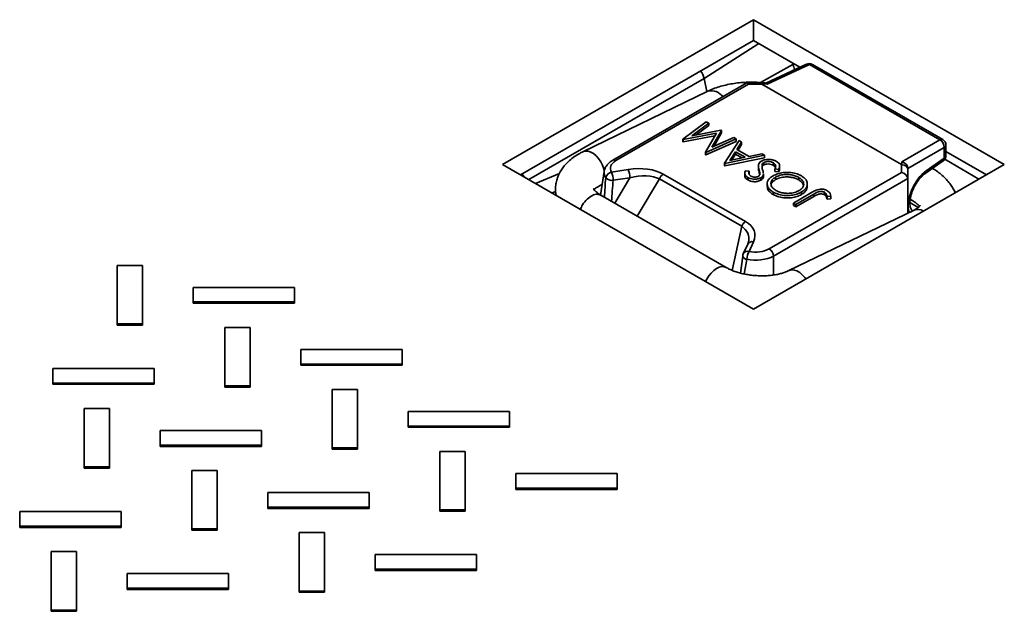
# Model space of a CAD drawing. Units: inches. Extents: x 0.2 to 8.4, y 0.1 to 10.9.
# Drawn here: x 7.7 to 7.9, y 8.7 to 8.9 of the extents above; entities that cross this region are included whole.
import ezdxf

# ---------------------------------------------------------------- set-up
doc = ezdxf.new("R2010")
doc.units = ezdxf.units.IN
doc.header["$MEASUREMENT"] = 0

msp = doc.modelspace()

# ---------------------------------------------------------------- linework, layer by layer
at = {"color": 7, "linetype": 'Continuous', "lineweight": 35}
for p, q in [((7.834015320504831, 8.879008348459386), (7.772143477151007, 8.843290493567144)), ((7.895887163858653, 8.843290493567144), (7.834015320504831, 8.879008348459386)), ((7.834015320504831, 8.8739049683851), (7.834015320504831, 8.879008348459386)), ((7.834015320504831, 8.8739049683851), (7.776563612871418, 8.84073880353)), ((7.845496649583783, 8.867276938189411), (7.834015320504831, 8.8739049683851)), ((7.847111610216443, 8.868023514018466), (7.83705612212329, 8.863374989337512)), ((7.847825087686021, 8.867912709241834), (7.837435067532269, 8.863109534629832)), ((7.843777261460354, 8.867979012732034), (7.843701535133829, 8.868313235703157)), ((7.879983335203628, 8.849348148107714), (7.847825087686021, 8.867912709241834)), ((7.880706698104813, 8.849393872079105), (7.848548450587206, 8.867958433213225)), ((7.832362755482936, 8.863381540346818), (7.799338579809032, 8.844317089528518)), ((7.832820363945676, 8.86311738638741), (7.800119766318903, 8.84423973319962)), ((7.822561215752784, 8.86124374268175), (7.821875559202335, 8.864498888978577)), ((7.836096016374647, 8.863404041368838), (7.832446738321087, 8.863404041368838)), ((7.836130247677633, 8.86311738638741), (7.832820363945676, 8.86311738638741)), ((7.837097301652532, 8.863373743274417), (7.836096021776823, 8.863404041287124)), ((7.837435067532269, 8.863109534629832), (7.836101306142743, 8.863149893295283)), ((7.836130247677633, 8.86311738638741), (7.870570295428167, 8.843235570017386)), ((7.822797297791243, 8.861358237109052), (7.791959748542298, 8.846402726034796)), ((7.816643216859893, 8.849489818851753), (7.822391912126863, 8.853824993761945)), ((7.822989489597442, 8.85348001963116), (7.818854253501034, 8.85035992027051)), ((7.822989489597442, 8.852867614022246), (7.819942119056134, 8.85056832598743)), ((7.822391912126863, 8.853824993761945), (7.822989489597442, 8.85348001963116)), ((7.822989489597442, 8.85348001963116), (7.822989489597442, 8.852867614022246)), ((7.824899081603427, 8.851003871981307), (7.816729533605643, 8.849439989255083)), ((7.824505298773226, 8.85031608519265), (7.816729533605643, 8.84882758364617)), ((7.818854253501034, 8.85035992027051), (7.826017215448377, 8.851732150701853)), ((7.822196703486473, 8.846283859262996), (7.824899081603427, 8.851003871981307)), ((7.826151338391773, 8.851654723174722), (7.823772980058869, 8.847508134122691)), ((7.826151338391773, 8.851042317565806), (7.824243604438538, 8.847716246546472)), ((7.826017215448377, 8.851732150701853), (7.826151338391773, 8.851654723174722)), ((7.826151338391773, 8.851654723174722), (7.826151338391773, 8.851042317565806)), ((7.816729533605643, 8.849439989255083), (7.816643216859893, 8.849489818851753)), ((7.816643216859893, 8.849489818851753), (7.816643216859893, 8.848877413242839)), ((7.816729533605643, 8.84882758364617), (7.816643216859893, 8.848877413242839)), ((7.816729533605643, 8.849439989255083), (7.816729533605643, 8.84882758364617)), ((7.829785937362828, 8.849556513850372), (7.82228169228229, 8.846234796275507)), ((7.829785937362828, 8.848944108241458), (7.82228169228229, 8.845622390666593)), ((7.823772980058869, 8.847508134122691), (7.829187031942315, 8.849902254590335)), ((7.826896318305096, 8.843570829376672), (7.830465847729355, 8.849164009950456)), ((7.829187031942315, 8.849902254590335), (7.829785937362828, 8.849556513850372)), ((7.829785937362828, 8.849556513850372), (7.829785937362828, 8.848944108241458)), ((7.831112559347514, 8.84879067128003), (7.829967866503872, 8.84699833901831)), ((7.831112559347514, 8.848178265671116), (7.830253628278196, 8.846833372257409)), ((7.830465847729355, 8.849164009950456), (7.831112559347514, 8.84879067128003)), ((7.831112559347514, 8.84879067128003), (7.831112559347514, 8.848178265671116)), ((7.870628119036854, 8.843947593869611), (7.879983335203628, 8.849348148107714)), ((7.881488011594942, 8.845453032739783), (7.881488011594942, 8.848040670731635)), ((7.82228169228229, 8.846234796275507), (7.822196703486473, 8.846283859262996)), ((7.822196703486473, 8.846283859262996), (7.822196703486473, 8.845671453654083)), ((7.82228169228229, 8.845622390666593), (7.822196703486473, 8.845671453654083)), ((7.82228169228229, 8.846234796275507), (7.82228169228229, 8.845622390666593)), ((7.836755018619715, 8.845533348876245), (7.826981307100911, 8.843521766389182)), ((7.829601352321916, 8.846424915352028), (7.828237547739061, 8.844288375568704)), ((7.829601352321916, 8.845812509743114), (7.82868764108941, 8.844381087365406)), ((7.831970415005278, 8.845057284575763), (7.829601352321916, 8.846424915352028)), ((7.829601352321916, 8.846424915352028), (7.829601352321916, 8.845812509743114)), ((7.831188558591431, 8.844896235067178), (7.829601352321916, 8.845812509743114)), ((7.829967866503872, 8.84699833901831), (7.832973017205918, 8.845263502445054)), ((7.832973017205918, 8.845263502445054), (7.836105651101685, 8.84590822076503)), ((7.836105651101685, 8.84590822076503), (7.836755018619715, 8.845533348876245)), ((7.836755018619715, 8.845533348876245), (7.836755018619715, 8.844920943267331)), ((7.88108667538475, 8.847437106861586), (7.872132795428168, 8.842268234920528)), ((7.88108667538475, 8.844849468869734), (7.88108667538475, 8.847437106861586)), ((7.891467028138244, 8.84073880353), (7.881488011594942, 8.846499567159146)), ((7.772143477151007, 8.843290493567144), (7.834015320504831, 8.8075726386749)), ((7.826981307100911, 8.843521766389182), (7.826896318305096, 8.843570829376672)), ((7.826896318305096, 8.843570829376672), (7.826896318305096, 8.842958423767756)), ((7.826981307100911, 8.842909360780267), (7.826896318305096, 8.842958423767756)), ((7.836755018619715, 8.844920943267331), (7.826981307100911, 8.842909360780267)), ((7.826981307100911, 8.843521766389182), (7.826981307100911, 8.842909360780267)), ((7.828237547739061, 8.844288375568704), (7.831970415005278, 8.845057284575763)), ((7.834015320504831, 8.8075726386749), (7.895887163858653, 8.843290493567144)), ((7.835247741030794, 8.842902834128061), (7.835247741030794, 8.842290428519147)), ((7.836153457299332, 8.843243487257016), (7.836153457299332, 8.842631081648102)), ((7.836566449728999, 8.843756348798115), (7.836566449728999, 8.843143943189201)), ((7.838988630409746, 8.843655156386419), (7.838988630409746, 8.843042750777505)), ((7.840487040840958, 8.842285129944534), (7.840487040840958, 8.842897535553448)), ((7.870570295428167, 8.841324814810497), (7.870570295428167, 8.843235570017386)), ((7.870628119036854, 8.843217988474036), (7.870628119036854, 8.843947593869611)), ((7.876391459247248, 8.841049722573977), (7.88082583418687, 8.844175994964123)), ((7.876652300445129, 8.84172319647959), (7.88108667538475, 8.844849468869734)), ((7.881192465378537, 8.844538574233216), (7.889620801308544, 8.839672999467492)), ((7.797221854168117, 8.841525838618782), (7.796342176314171, 8.835720403513024)), ((7.79904436596977, 8.841391678213974), (7.803157827956903, 8.84202796404762)), ((7.811802880191597, 8.840904273892411), (7.832091886776872, 8.829191679700308)), ((7.83192116452666, 8.841124588029952), (7.83192116452666, 8.840512182421037)), ((7.832012909403186, 8.841716401771409), (7.832958409756636, 8.841641274071817)), ((7.832958409756636, 8.841641274071817), (7.832958409756636, 8.841028868462903)), ((7.835403165586272, 8.841968616191473), (7.835403165586272, 8.841356210582559)), ((7.836467877605108, 8.840944614151013), (7.836476149133445, 8.840795704146805)), ((7.836467877605108, 8.840332208542097), (7.836476149133445, 8.840183298537891)), ((7.836476149133445, 8.840795704146805), (7.836476149133445, 8.840183298537891)), ((7.836489896362897, 8.840332616146933), (7.836489896362897, 8.840945021755848)), ((7.837869697801396, 8.822447161622705), (7.870570295428167, 8.841324814810497)), ((7.840235575398355, 8.842047576936963), (7.839339209192485, 8.842177133888303)), ((7.839339209192485, 8.842177133888303), (7.839339209192485, 8.841564728279389)), ((7.840235575398355, 8.84143517132805), (7.839339209192485, 8.841564728279389)), ((7.840235575398355, 8.842047576936963), (7.840235575398355, 8.84143517132805)), ((7.872132795428168, 8.842312765958672), (7.872132795428168, 8.841926321250714)), ((7.872132795428168, 8.841926321250714), (7.872132795428168, 8.839670471438653)), ((7.796050692358587, 8.837967395354143), (7.79673277989211, 8.838298192317898)), ((7.803560693832678, 8.839995354985446), (7.799447231845545, 8.8393590691518)), ((7.831135054846098, 8.828001389874856), (7.810846048260822, 8.839713984066957)), ((7.832656965121477, 8.840049026805952), (7.832656965121477, 8.839436621197036)), ((7.835837405214892, 8.839999197209282), (7.835837405214892, 8.839386791600369)), ((7.837413634244149, 8.838476792723492), (7.837413634244149, 8.837864387114578)), ((7.872126849643935, 8.839787963145861), (7.83897034784265, 8.820647122080237)), ((7.839470676236013, 8.840134120424878), (7.839470676236013, 8.839521714815964)), ((7.845182188904815, 8.840079691173132), (7.845182188904815, 8.839467285564218)), ((7.847310923807475, 8.83784575770299), (7.847310923807475, 8.838458163311904)), ((7.872132795428168, 8.831297020281449), (7.872132795428168, 8.839670471438653)), ((7.827316321365959, 8.817838239194922), (7.796380399689049, 8.835697166641044)), ((7.838922232913015, 8.836432164696971), (7.838922232913015, 8.835819759088057)), ((7.843894077468232, 8.833758231878802), (7.848370596697838, 8.836342471422968)), ((7.848899120771816, 8.835960700051565), (7.844488999038942, 8.833414790966376)), ((7.845878034670556, 8.836473561592666), (7.845878034670556, 8.835861155983752)), ((7.848899120771816, 8.835960700051565), (7.848899120771816, 8.835348294442651)), ((7.851525805742495, 8.83641759912256), (7.851525805742495, 8.835805193513647)), ((7.851864432975823, 8.836111722059933), (7.851864432975823, 8.835499316451017)), ((7.853072867416327, 8.83542637345344), (7.852212355858694, 8.835334380351897)), ((7.853072867416327, 8.83542637345344), (7.853072867416327, 8.834813967844525)), ((7.844488999038942, 8.833414790966376), (7.843894077468232, 8.833758231878802)), ((7.843894077468232, 8.833758231878802), (7.843894077468232, 8.833145826269888)), ((7.844488999038942, 8.832802385357462), (7.843894077468232, 8.833145826269888)), ((7.848899120771816, 8.835348294442651), (7.844488999038942, 8.832802385357462)), ((7.844488999038942, 8.833414790966376), (7.844488999038942, 8.832802385357462)), ((7.852212355858694, 8.835334380351897), (7.852212355858694, 8.834721974742983)), ((7.853072867416327, 8.834813967844525), (7.852212355858694, 8.834721974742983)), ((7.872667166739435, 8.834648867284585), (7.873290890358565, 8.834288799303524)), ((7.873620597689025, 8.832018570590423), (7.842783048440081, 8.817063059516167)), ((7.832621112187449, 8.823582982657076), (7.8315189133699, 8.821208331597774)), ((7.834038386124917, 8.824200997274882), (7.832936187307369, 8.821826346215579)), ((7.831387339933152, 8.820643398670136), (7.83085024760899, 8.816455105377173)), ((7.83138728692867, 8.820643785883112), (7.83138676588383, 8.820752242373473)), ((7.67712059586397, 8.818342892886399), (7.67712059586397, 8.803910700084263)), ((7.683370595863971, 8.818342892886399), (7.67712059586397, 8.818342892886399)), ((7.683370595863971, 8.803910700084263), (7.683370595863971, 8.818342892886399)), ((7.69587059586397, 8.8129308205856), (7.69587059586397, 8.809322772385062)), ((7.72087059586397, 8.8129308205856), (7.69587059586397, 8.8129308205856)), ((7.72087059586397, 8.809322772385062), (7.72087059586397, 8.8129308205856)), ((7.69587059586397, 8.809322772385062), (7.72087059586397, 8.809322772385062)), ((7.69587059586397, 8.809322772385062), (7.69587059586397, 8.80900381113042)), ((7.69587059586397, 8.80900381113042), (7.72087059586397, 8.80900381113042)), ((7.72087059586397, 8.809322772385062), (7.72087059586397, 8.80900381113042)), ((7.67712059586397, 8.803910700084263), (7.683370595863971, 8.803910700084263)), ((7.67712059586397, 8.803910700084263), (7.67712059586397, 8.803591738829619)), ((7.683370595863971, 8.803910700084263), (7.683370595863971, 8.803591738829619)), ((7.67712059586397, 8.803591738829619), (7.683370595863971, 8.803591738829619)), ((7.703637100158465, 8.803035240789724), (7.703637100158465, 8.788603047987586)), ((7.709887100158466, 8.803035240789724), (7.703637100158465, 8.803035240789724)), ((7.709887100158466, 8.788603047987586), (7.709887100158466, 8.803035240789724)), ((7.722387100158466, 8.797623168488922), (7.722387100158466, 8.794015120288387)), ((7.747387100158465, 8.797623168488922), (7.722387100158466, 8.797623168488922)), ((7.747387100158465, 8.794015120288387), (7.747387100158465, 8.797623168488922)), ((7.661222363585829, 8.792928821845942), (7.661222363585829, 8.789320773645407)), ((7.686222363585829, 8.792928821845942), (7.661222363585829, 8.792928821845942)), ((7.686222363585829, 8.789320773645407), (7.686222363585829, 8.792928821845942)), ((7.722387100158466, 8.794015120288387), (7.722387100158466, 8.793696159033743)), ((7.722387100158466, 8.794015120288387), (7.747387100158465, 8.794015120288387)), ((7.722387100158466, 8.793696159033743), (7.747387100158465, 8.793696159033743)), ((7.747387100158465, 8.794015120288387), (7.747387100158465, 8.793696159033743)), ((7.661222363585829, 8.789320773645407), (7.686222363585829, 8.789320773645407)), ((7.661222363585829, 8.789320773645407), (7.661222363585829, 8.789001812390763)), ((7.686222363585829, 8.789320773645407), (7.686222363585829, 8.789001812390763)), ((7.661222363585829, 8.789001812390763), (7.686222363585829, 8.789001812390763)), ((7.703637100158465, 8.788603047987586), (7.703637100158465, 8.788284086732943)), ((7.703637100158465, 8.788603047987586), (7.709887100158466, 8.788603047987586)), ((7.703637100158465, 8.788284086732943), (7.709887100158466, 8.788284086732943)), ((7.709887100158466, 8.788603047987586), (7.709887100158466, 8.788284086732943)), ((7.73015360445296, 8.787727588693048), (7.73015360445296, 8.77329539589091)), ((7.736403604452961, 8.787727588693048), (7.73015360445296, 8.787727588693048)), ((7.736403604452961, 8.77329539589091), (7.736403604452961, 8.787727588693048)), ((7.668988867880325, 8.783033242050069), (7.668988867880325, 8.768601049247929)), ((7.675238867880324, 8.783033242050069), (7.668988867880325, 8.783033242050069)), ((7.675238867880324, 8.768601049247929), (7.675238867880324, 8.783033242050069)), ((7.748903604452961, 8.782315516392247), (7.748903604452961, 8.778707468191712)), ((7.77390360445296, 8.782315516392247), (7.748903604452961, 8.782315516392247)), ((7.77390360445296, 8.778707468191712), (7.77390360445296, 8.782315516392247)), ((7.687738867880325, 8.777621169749265), (7.687738867880325, 8.774013121548732)), ((7.712738867880325, 8.777621169749265), (7.687738867880325, 8.777621169749265)), ((7.712738867880325, 8.774013121548732), (7.712738867880325, 8.777621169749265)), ((7.748903604452961, 8.778707468191712), (7.748903604452961, 8.778388506937068)), ((7.748903604452961, 8.778707468191712), (7.77390360445296, 8.778707468191712)), ((7.748903604452961, 8.778388506937068), (7.77390360445296, 8.778388506937068)), ((7.77390360445296, 8.778707468191712), (7.77390360445296, 8.778388506937068)), ((7.687738867880325, 8.774013121548732), (7.712738867880325, 8.774013121548732)), ((7.687738867880325, 8.774013121548732), (7.687738867880325, 8.773694160294088)), ((7.687738867880325, 8.773694160294088), (7.712738867880325, 8.773694160294088)), ((7.712738867880325, 8.774013121548732), (7.712738867880325, 8.773694160294088)), ((7.73015360445296, 8.77329539589091), (7.73015360445296, 8.772976434636266)), ((7.73015360445296, 8.77329539589091), (7.736403604452961, 8.77329539589091)), ((7.73015360445296, 8.772976434636266), (7.736403604452961, 8.772976434636266)), ((7.736403604452961, 8.77329539589091), (7.736403604452961, 8.772976434636266)), ((7.756670108747457, 8.772419936596373), (7.756670108747456, 8.757987743794233)), ((7.762920108747457, 8.772419936596373), (7.756670108747457, 8.772419936596373)), ((7.762920108747457, 8.757987743794233), (7.762920108747457, 8.772419936596373)), ((7.668988867880325, 8.768601049247929), (7.668988867880325, 8.768282087993287)), ((7.668988867880325, 8.768601049247929), (7.675238867880324, 8.768601049247929)), ((7.668988867880325, 8.768282087993287), (7.675238867880324, 8.768282087993287)), ((7.675238867880324, 8.768601049247929), (7.675238867880324, 8.768282087993287)), ((7.69550537217482, 8.767725589953391), (7.69550537217482, 8.753293397151253)), ((7.70175537217482, 8.767725589953391), (7.69550537217482, 8.767725589953391)), ((7.70175537217482, 8.753293397151253), (7.70175537217482, 8.767725589953391)), ((7.775420108747456, 8.76700786429557), (7.775420108747456, 8.763399816095037)), ((7.800420108747456, 8.76700786429557), (7.775420108747456, 8.76700786429557)), ((7.800420108747456, 8.763399816095037), (7.800420108747456, 8.76700786429557)), ((7.775420108747456, 8.763399816095037), (7.775420108747456, 8.763080854840393)), ((7.775420108747456, 8.763399816095037), (7.800420108747456, 8.763399816095037)), ((7.775420108747456, 8.763080854840393), (7.800420108747456, 8.763080854840393)), ((7.800420108747456, 8.763399816095037), (7.800420108747456, 8.763080854840393)), ((7.71425537217482, 8.76231351765259), (7.71425537217482, 8.758705469452055)), ((7.73925537217482, 8.76231351765259), (7.71425537217482, 8.76231351765259)), ((7.73925537217482, 8.758705469452055), (7.73925537217482, 8.76231351765259)), ((7.71425537217482, 8.758705469452055), (7.71425537217482, 8.758386508197413)), ((7.71425537217482, 8.758705469452055), (7.73925537217482, 8.758705469452055)), ((7.71425537217482, 8.758386508197413), (7.73925537217482, 8.758386508197413)), ((7.73925537217482, 8.758705469452055), (7.73925537217482, 8.758386508197413)), ((7.756670108747456, 8.757987743794233), (7.762920108747457, 8.757987743794233)), ((7.756670108747456, 8.757987743794233), (7.756670108747456, 8.757668782539591)), ((7.762920108747457, 8.757987743794233), (7.762920108747457, 8.757668782539591)), ((7.653090635602183, 8.75761917100961), (7.653090635602183, 8.754011122809075)), ((7.678090635602183, 8.75761917100961), (7.653090635602183, 8.75761917100961)), ((7.678090635602183, 8.754011122809075), (7.678090635602183, 8.75761917100961)), ((7.756670108747456, 8.757668782539591), (7.762920108747457, 8.757668782539591)), ((7.653090635602183, 8.754011122809075), (7.678090635602183, 8.754011122809075)), ((7.653090635602183, 8.754011122809075), (7.653090635602183, 8.753692161554431)), ((7.653090635602183, 8.753692161554431), (7.678090635602183, 8.753692161554431)), ((7.678090635602183, 8.754011122809075), (7.678090635602183, 8.753692161554431)), ((7.69550537217482, 8.753293397151253), (7.69550537217482, 8.75297443589661)), ((7.69550537217482, 8.753293397151253), (7.70175537217482, 8.753293397151253)), ((7.69550537217482, 8.75297443589661), (7.70175537217482, 8.75297443589661)), ((7.70175537217482, 8.753293397151253), (7.70175537217482, 8.75297443589661)), ((7.722021876469316, 8.752417937856716), (7.722021876469316, 8.737985745054578)), ((7.728271876469316, 8.752417937856716), (7.722021876469316, 8.752417937856716)), ((7.728271876469316, 8.737985745054578), (7.728271876469316, 8.752417937856716)), ((7.660857139896679, 8.747723591213736), (7.660857139896679, 8.733291398411597)), ((7.667107139896679, 8.747723591213736), (7.660857139896679, 8.747723591213736)), ((7.667107139896679, 8.733291398411597), (7.667107139896679, 8.747723591213736)), ((7.740771876469315, 8.747005865555915), (7.740771876469315, 8.74339781735538)), ((7.765771876469316, 8.747005865555915), (7.740771876469315, 8.747005865555915)), ((7.765771876469316, 8.74339781735538), (7.765771876469316, 8.747005865555915)), ((7.740771876469315, 8.74339781735538), (7.740771876469315, 8.743078856100736)), ((7.740771876469315, 8.74339781735538), (7.765771876469316, 8.74339781735538)), ((7.765771876469316, 8.74339781735538), (7.765771876469316, 8.743078856100736)), ((7.679607139896679, 8.742311518912933), (7.679607139896679, 8.7387034707124)), ((7.704607139896678, 8.742311518912933), (7.679607139896679, 8.742311518912933)), ((7.704607139896678, 8.7387034707124), (7.704607139896678, 8.742311518912933)), ((7.740771876469315, 8.743078856100736), (7.765771876469316, 8.743078856100736)), ((7.679607139896679, 8.7387034707124), (7.679607139896679, 8.738384509457756)), ((7.679607139896679, 8.7387034707124), (7.704607139896678, 8.7387034707124)), ((7.679607139896679, 8.738384509457756), (7.704607139896678, 8.738384509457756)), ((7.704607139896678, 8.7387034707124), (7.704607139896678, 8.738384509457756)), ((7.722021876469316, 8.737985745054578), (7.722021876469316, 8.737666783799934)), ((7.722021876469316, 8.737985745054578), (7.728271876469316, 8.737985745054578)), ((7.722021876469316, 8.737666783799934), (7.728271876469316, 8.737666783799934)), ((7.728271876469316, 8.737985745054578), (7.728271876469316, 8.737666783799934)), ((7.660857139896679, 8.733291398411597), (7.667107139896679, 8.733291398411597)), ((7.660857139896679, 8.733291398411597), (7.660857139896679, 8.732972437156954)), ((7.660857139896679, 8.732972437156954), (7.667107139896679, 8.732972437156954)), ((7.667107139896679, 8.733291398411597), (7.667107139896679, 8.732972437156954))]:
    msp.add_line(p, q, dxfattribs=at)
at = {"color": 8, "linetype": 'Continuous', "lineweight": 35}
for p, q in [((7.835347162340004, 8.873136112459214), (7.821875559202335, 8.864498888978577)), ((7.835754137302828, 8.863482897454668), (7.843777261460354, 8.867979012732034)), ((7.821875559202335, 8.864498888978577), (7.778640518657509, 8.83953983134053)), ((7.7802942896674, 8.838585129657918), (7.786169300181701, 8.841025685185937)), ((7.79980734364331, 8.833718834006243), (7.803560693832678, 8.839995354985446)), ((7.810846048260822, 8.839713984066957), (7.805348169218736, 8.83052018348674)), ((7.785240566335631, 8.836605688431007), (7.784358141717791, 8.836239117805492)), ((7.87259885929881, 8.833870426106502), (7.874679048652098, 8.832669558354038)), ((7.828820200909782, 8.817118346576423), (7.831135054846098, 8.828001389874856)), ((7.83897034784265, 8.820647122080237), (7.83897034784265, 8.815989799085722))]:
    msp.add_line(p, q, dxfattribs=at)
at = {"color": 8, "linetype": 'Continuous', "lineweight": 35, "flags": 128}
for points in [[(7.791958758376336, 8.846402245455057), (7.792046608321617, 8.846442062216761), (7.792627588736376, 8.84658292980717), (7.793264969555373, 8.846543748119378), (7.79393265633299, 8.846326121256286), (7.794603313894102, 8.845938958887238), (7.795249485439357, 8.845398111485116), (7.795844716629771, 8.844725721406105), (7.796364638630472, 8.843949316379046), (7.796787965773663, 8.843100682516969), (7.797097366996362, 8.842214562989898), (7.797251025462211, 8.84152225126157)], [(7.822241172223702, 8.814369709797868), (7.822521689803001, 8.814940251748702), (7.8230210151103, 8.815745520001073), (7.823600245157886, 8.816470263756646), (7.824235666199551, 8.817084811920912), (7.824901264023191, 8.81756400481982), (7.825569788975703, 8.817888224239788), (7.826213871566981, 8.818044196599667), (7.826807142980063, 8.818025536372716), (7.827312019571962, 8.817840713469034)], [(7.846927064300583, 8.815026429709784), (7.846668016527555, 8.815386054887478), (7.84607278533714, 8.816058444966485), (7.845426613791885, 8.81659929236861), (7.844755956230774, 8.816986454737657), (7.844088269453156, 8.81720408160075), (7.843450888634158, 8.81724326328854), (7.8428699082194, 8.817102395698132), (7.842791198825371, 8.817066987149389)]]:
    msp.add_lwpolyline(points, dxfattribs=at)
at = {"color": 7, "linetype": 'Continuous', "lineweight": 35}
for centre, radius, start, end in [((7.847767264077334, 8.866605231865755), 0.001562500000000352, 60.00268826637107, 114.8105023138669), ((7.878876037182386, 8.847434821795913), 0.002210639383362831, 0.0592247850350188, 59.94077536056152), ((7.879925511594941, 8.848040670731635), 0.001562500000001243, 0, 60.00268826634286), ((7.879925511594941, 8.845453032739783), 0.001562500000001243, 305.184165096114, 1.30275519752642e-10), ((7.799398877600422, 8.839580767454903), 0.001845284875997494, 101.0763885270898, 168.497408437143), ((7.793507781603663, 8.83923809086279), 0.005940682193335308, 1.166873488811854, 21.25474113506182), ((7.797621243590794, 8.839874376696434), 0.005940682193337084, 1.166873488811505, 21.25474113507467), ((7.813096229754639, 8.838884869278226), 0.00239807174371642, 122.6379705890955, 159.7728862143638), ((7.799159845852855, 8.841671786902937), 0.002330505118041378, 227.6756392041007, 277.0834534605472), ((7.833385236339914, 8.827172275086125), 0.002398071743714924, 122.6379705891184, 159.7728862143491), ((7.832936187307369, 8.820550501197008), 0.001562500000000499, 155.1015385555431, 172.581582830725), ((7.836850046291413, 8.819685627976723), 0.004461049957707176, 151.3231731165065, 177.7835501762305), ((7.836554510496856, 8.82040645790025), 0.002427795157929583, 5.68899941915409, 57.19913708463964)]:
    msp.add_arc(centre, radius, start, end, dxfattribs=at)
at = {"color": 8, "linetype": 'Continuous', "lineweight": 35}
for centre, radius, start, end in [((7.847368695389958, 8.86732643739107), 0.0007429728197619813, 52.10047996756754, 110.2442140368985), ((7.848228183707963, 8.867280383946742), 0.0007498811117225186, 64.71696140222528, 122.5167791199164), ((7.823648598108101, 8.858103677046033), 0.003364056098414751, 33.64735028909388, 104.6585254979228), ((7.88038643122557, 8.848715822812617), 0.0007498811117274897, 64.71696140239918, 122.5167791197547), ((7.880740741449318, 8.848102348576617), 0.000749811194303038, 297.4749905057663, 355.2816420143252), ((7.880740741449323, 8.845514710584764), 0.0007498111942989167, 297.4749905055278, 355.2816420144325), ((7.799665433985082, 8.84363459779676), 0.0007567078203318451, 53.10097960813768, 115.6045675320634), ((7.880350627389464, 8.844747295682824), 0.000743105652978244, 309.7536163943889, 7.902908789233502), ((7.7726091754837, 8.837861813884384), 0.005382536885046601, 26.12368558520122, 35.48300656952856), ((7.875915857720392, 8.841621080400596), 0.0007434887896982051, 309.8578123217566, 7.894367174153419), ((7.795183825215102, 8.839715299340282), 0.001951065637574224, 296.4046548680021, 324.7329424953871), ((7.874179287773082, 8.835776900805298), 0.001733137248578145, 209.5181773030787, 239.1179662722219), ((7.874546078614043, 8.829774378387633), 0.002427532406712013, 55.25856684478961, 112.4107285320185), ((7.833748301090158, 8.822932137673805), 0.001301596717358861, 77.12242439286231, 149.9976300685518), ((7.832624970357593, 8.82060594778603), 0.001259455563596948, 75.69377148623322, 151.4262829750282), ((7.832489344552539, 8.821017950405635), 0.001163842814232977, 198.7530939181001, 265.2186323558162)]:
    msp.add_arc(centre, radius, start, end, dxfattribs=at)
at = {"color": 7, "linetype": 'Continuous', "lineweight": 35}
for centre, major_axis, ratio, start_param, end_param in [((7.845898465245683, 8.867405078971007), (-0.001618144676742261, 0.002674809922131872), 0.5637975290293202, 1.037591207313356, 1.491221578229178), ((7.819685252893166, 8.865038368831785), (-0.001625250744152317, 0.002669760891913952), 0.5922922836358562, 4.175077805632909, 4.863974364931797), ((7.832820363945676, 8.861841541368838), (-0.0004171214621067066, 0.001556864581955253), 0.3178583329784389, 5.582825310384284, 6.368142209719685), ((7.836072384419151, 8.861841541368838), (2.363465689203537e-05, 0.001562499979572252), 0.01069041849511461, 5.704959479925391, 6.283347012353559), ((7.878294001254638, 8.861841541368838), (0.04219268682113331, -0.001308909248383117), 0.02022446634289147, 3.14224544516224, 3.179261006966013), ((7.837377243923584, 8.861802057253753), (-0.0003201744683805074, 0.001568291823403456), 0.3263763155780197, 5.628289915306082, 6.206354037354528), ((7.803472264453419, 8.842333557967253), (0.004723243098986529, 0), 0.5729190925998534, 2.359992588465446, 3.49710019228629), ((7.870570295428168, 8.866300341834224), (-6.133987540302145e-05, 0.02308240255014127), 0.06764007804876566, 3.102325042691494, 3.139340604495312), ((7.870570295428167, 8.842640116493534), (0.001432649099963434, -0.0008271925919984825), 0.7539196607804368, 0.4105650957048884, 1.944345860695701), ((7.870570295428168, 8.841926321250709), (0.001562500000000355, 0), 0.8272336760817718, 0, 1.533780764991864), ((7.804782328521236, 8.837592254554874), (0.00899439358570131, 0.0007391012090582905), 0.5095552565856944, 0.634500014856843, 1.710397276656681), ((7.804782328521236, 8.836316409536302), (0.007602160269737368, 0.001685636382168454), 0.495860715481147, 0.5458114429704402, 1.621708704770443), ((7.870570295428167, 8.840048969791924), (0.001443537472724188, -0.0008334719020606229), 0.7174825161417426, 0.4800061763301887, 1.963536040524936), ((7.870570295428168, 8.83876845938852), (0.001339217811978877, 0.001487859740453956), 0.5409942322834957, 5.742001416597151, 5.829267879197004), ((7.826354679370236, 8.825138801488949), (0.008014969743864953, 0.001030139232652161), 0.6355334734829217, 5.902193485842564, 6.978090747642112), ((7.834567747677633, 8.824382517600553), (0.004687499999999289, 0), 0.5816896431437547, 4.356881441688763, 5.493989045508312), ((7.834567747677633, 8.82310667258198), (0.006249999999999645, 0), 0.5544309690430143, 4.356881441688457, 5.49398904550883)]:
    msp.add_ellipse(centre, major_axis=major_axis, ratio=ratio, start_param=start_param, end_param=end_param, dxfattribs=at)
at = {"color": 8, "linetype": 'Continuous', "lineweight": 35}
for centre, major_axis, ratio, start_param, end_param in [((7.803472264453419, 8.84105771294868), (0.00627247922513785, -0.0002339169636123017), 0.5745518110337616, 3.085752735576174, 3.518523436399916), ((7.876898869853072, 8.836147848391159), (0.003251641329469201, 0.006239379364503249), 0.5464088388186695, 0.8141003586932344, 2.659250410759191), ((7.803917373000822, 8.843995207368229), (0.003449857086065933, 0.03557111802758506), 0.1666836500907581, 1.700949633890029, 1.837561741235363), ((7.804320238876598, 8.843238443324628), (0.003778403128892549, 0.03465915284522225), 0.1279033982012035, 1.696892318803826, 1.849326378198646), ((7.875737706063262, 8.836751412261208), (0.002473843145939902, 0.00488374889611265), 0.537332694989971, 3.104477442284644, 3.150138476094378), ((7.826354679370236, 8.823862956470377), (0.006326324189490862, 0.002234191445360523), 0.7173399462822578, 5.869615207082406, 6.783890774388361), ((7.834567747677633, 8.826301122696488), (0.006169997083785184, 0.03410653829144827), 0.02922644642978941, 1.76612977985926, 1.875829401041582)]:
    msp.add_ellipse(centre, major_axis=major_axis, ratio=ratio, start_param=start_param, end_param=end_param, dxfattribs=at)
at = {"color": 7, "linetype": 'Continuous', "lineweight": 35}
for points, knots in [([(7.837037922009253, 8.8633665756555), (7.836885282028425, 8.863386756934673), (7.836159758026323, 8.86348268201507), (7.834842594976962, 8.863558577574278), (7.833104179701661, 8.863589753349688), (7.831375853065469, 8.86351535385229), (7.829671679890678, 8.86334389019138), (7.828002488728978, 8.863071258198852), (7.826379136943231, 8.86269642440571), (7.824814349448445, 8.862214836983517), (7.823630450486082, 8.86175160792929), (7.822976848790439, 8.861443011633897), (7.822797297791243, 8.861358237109052)], [0, 0, 0, 0, 0.03035788777652928, 0.1442962460772262, 0.2583017461037941, 0.3725321657767363, 0.4872165676622752, 0.6025947848944255, 0.7189034221086702, 0.8363488893494281, 0.9550433840166768, 1, 1, 1, 1]), ([(7.791959748542298, 8.846402726034796), (7.791705585235645, 8.846274763521032), (7.790982581690895, 8.84591075601631), (7.789874645278851, 8.845224368572403), (7.788732715068809, 8.844343623406552), (7.787769799005214, 8.843408777331499), (7.78698241626295, 8.842449747825988), (7.786314279665393, 8.84140438360735), (7.785785543383039, 8.840276888008885), (7.785416508111737, 8.839078764948756), (7.785228897693863, 8.837872979536954), (7.785197279681562, 8.83672757881259), (7.785303874303777, 8.835999700077844), (7.78535291171843, 8.835664849307772)], [0, 0, 0, 0, 0.05959517011550496, 0.169526906975219, 0.279117780953495, 0.3746795435645286, 0.4668395540395912, 0.5559446588645932, 0.6521725284992342, 0.7451732995946001, 0.8355771714573286, 0.9243595009353479, 0.9999999999999999, 0.9999999999999999, 0.9999999999999999, 0.9999999999999999]), ([(7.799338579809032, 8.844317089528518), (7.799194333151204, 8.844228807919407), (7.798785957085093, 8.843978874251741), (7.798237342312147, 8.843509943199479), (7.797736626709301, 8.84290283129087), (7.797411604266381, 8.84226797636438), (7.797238812290516, 8.841783279027803), (7.797228061525247, 8.841515249792579), (7.797226467917263, 8.841475519269396)], [0, 0, 0, 0, 0.1313175753954564, 0.3717725988176666, 0.5784964773718739, 0.7757608628796508, 0.9667605728599346, 1, 1, 1, 1]), ([(7.835403165586272, 8.841968616191473), (7.83535021599165, 8.842176231820545), (7.835244379053841, 8.842591218990513), (7.835230025929364, 8.84317663318731), (7.835450214655903, 8.843712888143422), (7.835804061855134, 8.843974479699046), (7.835980823807832, 8.844105155974797)], [0, 0, 0, 0, 0.2805132992706701, 0.5606968065104017, 0.7805490887704332, 1, 1, 1, 1]), ([(7.835980823807832, 8.844105155974797), (7.836289063297852, 8.844240228640546), (7.836906389262058, 8.84451074512633), (7.838013496083667, 8.844537084080612), (7.838976821287931, 8.84438762635598), (7.839437897551425, 8.84416101674363), (7.839668540776272, 8.844047660286334)], [0, 0, 0, 0, 0.2791586352154345, 0.5590843458734838, 0.7794416750442883, 1, 1, 1, 1]), ([(7.836153457299332, 8.843243487257016), (7.836139139993943, 8.842999401364795), (7.836113550792079, 8.842563148662304), (7.836237128723421, 8.842132858454255), (7.836291564092533, 8.841943318088548)], [0, 0, 0, 0, 0.5595057424938237, 1, 1, 1, 1]), ([(7.836566449728999, 8.843756348798115), (7.83645094198906, 8.843670619603095), (7.836244317893256, 8.843517264361148), (7.836181263014557, 8.843327270202558), (7.836153457299332, 8.843243487257016)], [0, 0, 0, 0, 0.559023571233237, 1, 1, 1, 1]), ([(7.836566449728999, 8.843143943189201), (7.836450941989059, 8.84305821399418), (7.836244317893256, 8.842904858752235), (7.836181263014557, 8.842714864593644), (7.836153457299332, 8.842631081648102)], [0, 0, 0, 0, 0.559023571233268, 1, 1, 1, 1]), ([(7.838988630409746, 8.843655156386419), (7.838792190637387, 8.84374719940237), (7.838399532404793, 8.843931181737174), (7.837697401469454, 8.844029478801184), (7.837038752799716, 8.843968493896007), (7.836723820489072, 8.843827035264859), (7.836566449728999, 8.843756348798115)], [0, 0, 0, 0, 0.2801859605905982, 0.5600562592891879, 0.7801613917485294, 0.9999999999999999, 0.9999999999999999, 0.9999999999999999, 0.9999999999999999]), ([(7.838988630409746, 8.843042750777505), (7.838792190637387, 8.843134793793457), (7.838399532404793, 8.84331877612826), (7.837697401469454, 8.84341707319227), (7.837038752799716, 8.843356088287093), (7.836723820489072, 8.843214629655943), (7.836566449728999, 8.843143943189201)], [0, 0, 0, 0, 0.2801859605905982, 0.5600562592891879, 0.7801613917485294, 0.9999999999999999, 0.9999999999999999, 0.9999999999999999, 0.9999999999999999]), ([(7.839339209192485, 8.842177133888303), (7.839398359176222, 8.842319425810976), (7.839516574502502, 8.842603806042439), (7.839525694717715, 8.843013036897931), (7.839367692025093, 8.843385916473236), (7.839114937863747, 8.843565442718317), (7.838988630409746, 8.843655156386419)], [0, 0, 0, 0, 0.2804568023261416, 0.5605122825171875, 0.7803772077822954, 1, 1, 1, 1]), ([(7.839453655367962, 8.842505763050733), (7.83942201939446, 8.842593784115019), (7.839349574126968, 8.84279534925879), (7.839118690144888, 8.842953603981307), (7.838988630409746, 8.843042750777505)], [0, 0, 0, 0, 0.4366879245106611, 1, 1, 1, 1]), ([(7.839668540776272, 8.844047660286334), (7.839889727018591, 8.843891783680968), (7.840332026183435, 8.843580082140905), (7.840525044530201, 8.843015963726163), (7.840450065134104, 8.84250293173123), (7.84030709980427, 8.842199420944915), (7.840235575398355, 8.842047576936963)], [0, 0, 0, 0, 0.279474979891564, 0.5588573181834114, 0.7792998604793163, 1, 1, 1, 1]), ([(7.832656965121477, 8.840049026805952), (7.832472378823714, 8.840178264580924), (7.832103266229575, 8.840436698121), (7.831853790749357, 8.841030952671236), (7.831952521615778, 8.841456264109704), (7.832012909403186, 8.841716401771409)], [0, 0, 0, 0, 0.2797910158371533, 0.5594910831584554, 0.9999999999999999, 0.9999999999999999, 0.9999999999999999, 0.9999999999999999]), ([(7.832656965121477, 8.839436621197036), (7.832475712449151, 8.839565826929258), (7.832113266022262, 8.839824196394247), (7.831907521845821, 8.8402202074356), (7.831944339564566, 8.840448290817863), (7.831954476475737, 8.840511088325806)], [0, 0, 0, 0, 0.4202591579679545, 0.8403817070223752, 1, 1, 1, 1]), ([(7.832958409756636, 8.841641274071817), (7.832934833215186, 8.841519158187342), (7.832887718146594, 8.841275123315409), (7.832895374838711, 8.840930289819072), (7.833075607471819, 8.840624497056211), (7.833294035176228, 8.840476976636307), (7.833403272984734, 8.840403200246891)], [0, 0, 0, 0, 0.2804510047437795, 0.5604498163383153, 0.7801767000155585, 1, 1, 1, 1]), ([(7.833403272984734, 8.840403200246891), (7.833548286838946, 8.840331543265016), (7.83383791812971, 8.840188425186641), (7.83436807817462, 8.84011963665563), (7.834864326540242, 8.84016211509678), (7.835097834249131, 8.840271728562715), (7.835214596695556, 8.84032653932894)], [0, 0, 0, 0, 0.2802989586694104, 0.5598316770522956, 0.7798996424146899, 1, 1, 1, 1]), ([(7.835214596695556, 8.84032653932894), (7.835299422268267, 8.840384399777784), (7.835469048194754, 8.840500103473362), (7.835630085382629, 8.840759148691633), (7.835632656809548, 8.84095405743079), (7.835634228874895, 8.841073216669791)], [0, 0, 0, 0, 0.2799313316349644, 0.559779438721405, 1, 1, 1, 1]), ([(7.835403165586272, 8.841356210582559), (7.835341818282572, 8.841563751525737), (7.835250255290377, 8.841873513627968), (7.835268076820888, 8.842186862202844), (7.835273957906701, 8.842290266893993)], [0, 0, 0, 0, 0.6700010804580518, 1, 1, 1, 1]), ([(7.835634228874895, 8.841073216669791), (7.835597636226509, 8.841240898776743), (7.83553228121552, 8.84154038149869), (7.835442623450471, 8.841837747245151), (7.835403165586272, 8.841968616191473)], [0, 0, 0, 0, 0.5599057797395591, 1, 1, 1, 1]), ([(7.835577408698803, 8.840703964959577), (7.83555814405211, 8.840790455343159), (7.835509533790184, 8.841008695535496), (7.835443206703101, 8.841225392442476), (7.835403165586272, 8.841356210582559)], [0, 0, 0, 0, 0.3963082265165193, 1, 1, 1, 1]), ([(7.836476149133445, 8.840795704146805), (7.836421245129842, 8.84062893476885), (7.836323171027886, 8.840331037422501), (7.835985875437938, 8.840100621371201), (7.835837405214892, 8.839999197209282)], [0, 0, 0, 0, 0.5598216298411614, 1, 1, 1, 1]), ([(7.836291564092533, 8.841943318088548), (7.836359467452019, 8.84173060343932), (7.836445976569777, 8.841459604231353), (7.836455723803647, 8.841184782121145), (7.836457820168538, 8.841125675360114)], [0, 0, 0, 0, 0.7849271989589349, 0.9999999999999999, 0.9999999999999999, 0.9999999999999999, 0.9999999999999999]), ([(7.838922232913015, 8.836432164696971), (7.838599985937512, 8.836644374703644), (7.837955840663509, 8.837068565101955), (7.837445811216124, 8.837876067835671), (7.837367375750189, 8.838664767147348), (7.837613405661581, 8.839377293893612), (7.838110323556987, 8.839983668361096), (7.838621432931813, 8.840313400561477), (7.838877082615237, 8.840478327946483)], [0, 0, 0, 0, 0.1866615008702858, 0.3731210306502835, 0.5597169425592052, 0.706460051162481, 0.853175467543137, 1, 1, 1, 1]), ([(7.838877082615237, 8.840478327946483), (7.83924298950651, 8.840661667305136), (7.83997446517163, 8.841028176607125), (7.841371168297932, 8.841307503892644), (7.842905512023319, 8.841350669787108), (7.844525288478472, 8.841124825641677), (7.845400436770465, 8.840698998000388), (7.845838196172517, 8.840485994038279)], [0, 0, 0, 0, 0.1868576008422544, 0.3735425353244851, 0.5604216642636376, 0.7801177798464259, 1, 1, 1, 1]), ([(7.845182188904815, 8.840079691173132), (7.844881017999052, 8.840229655585219), (7.844278699296043, 8.840529572902785), (7.843147031431069, 8.84077644215163), (7.841886627330061, 8.840843494084952), (7.840553671943236, 8.840654502194658), (7.839831721508084, 8.840307603455695), (7.839470676236013, 8.840134120424878)], [0, 0, 0, 0, 0.1868674079183739, 0.3737204777036773, 0.5604304719365061, 0.7801725823180629, 1, 1, 1, 1]), ([(7.840475043896157, 8.842285631276962), (7.840466961955022, 8.842154128517546), (7.84044919804568, 8.841865088662225), (7.840310934172216, 8.841586831480056), (7.840235575398355, 8.84143517132805)], [0, 0, 0, 0, 0.4549641061439962, 1, 1, 1, 1]), ([(7.845838196172517, 8.840485994038279), (7.846155832248145, 8.840275311890476), (7.846790795789467, 8.839854152290144), (7.847282302235409, 8.839052242551379), (7.847355878443481, 8.838272221417471), (7.847116318405586, 8.837567089449273), (7.84663504286319, 8.836964144200174), (7.846130426139688, 8.836637125033914), (7.845878034670556, 8.836473561592666)], [0, 0, 0, 0, 0.1866346849327798, 0.3730880387072121, 0.5597260217632607, 0.7064825434419416, 0.8531929311359201, 1, 1, 1, 1]), ([(7.873181420831724, 8.831922826668956), (7.873135939755115, 8.831950115133237), (7.873047248430786, 8.832003329573537), (7.872891145179598, 8.832215990503), (7.872737971350531, 8.832559600630082), (7.872622955949082, 8.833047218592128), (7.872575145327016, 8.833669047395835), (7.872611521648947, 8.83438889965449), (7.87273994560157, 8.835185342856684), (7.872963475931408, 8.836033798976441), (7.873279907779332, 8.836906301833876), (7.8736820261413, 8.837773717066), (7.874157968903114, 8.838606790900137), (7.874691907018983, 8.839378636382218), (7.875263377275187, 8.840061091519628), (7.875840418695634, 8.840633162905185), (7.876212500964042, 8.840914438876688), (7.876391459247248, 8.841049722573977)], [0, 0, 0, 0, 0.06894146762628897, 0.1344407503293354, 0.1965243123643901, 0.2625272686054289, 0.32774663838471, 0.3933078675803058, 0.4597698795766396, 0.527155776446687, 0.5952780659949143, 0.6638829363804852, 0.7327015571604292, 0.8014310137928551, 0.8697387720082339, 0.9373490012593286, 1, 1, 1, 1]), ([(7.883745842693259, 8.836281458049877), (7.883687618002574, 8.836434650791746), (7.88348473651777, 8.836968444454968), (7.882985924038064, 8.83783138757002), (7.882255637235117, 8.838871114820135), (7.881369102494456, 8.839864177192789), (7.880334827717855, 8.840806182337774), (7.879261707782095, 8.841623826666744), (7.878493440139148, 8.842090933261735), (7.878157795768908, 8.842295004981207)], [0, 0, 0, 0, 0.06059334640670891, 0.2111349659966104, 0.3664398761182885, 0.5274770507779427, 0.6944414853775409, 0.8665061633749208, 1, 1, 1, 1]), ([(7.794706384300418, 8.837059610023116), (7.794730223717298, 8.83708679240626), (7.79480361842192, 8.83717047914204), (7.795078088698054, 8.837399174305425), (7.795499744985221, 8.837684116235966), (7.795876220219362, 8.83787768748705), (7.796050692358587, 8.837967395354143)], [0, 0, 0, 0, 0.1446812073958435, 0.4454318045498498, 0.7429931888415897, 0.9999999999999999, 0.9999999999999999, 0.9999999999999999, 0.9999999999999999]), ([(7.835837405214892, 8.839999197209282), (7.835573248407755, 8.839879979682568), (7.835045151623462, 8.839641642487429), (7.83408126718676, 8.839606796121512), (7.83325685273751, 8.839756465519272), (7.832856968619376, 8.839951486401512), (7.832656965121477, 8.840049026805952)], [0, 0, 0, 0, 0.2795310944519349, 0.5588327391201172, 0.7793485879195304, 0.9999999999999999, 0.9999999999999999, 0.9999999999999999, 0.9999999999999999]), ([(7.835837405214892, 8.839386791600369), (7.835573248407755, 8.839267574073652), (7.835045151623462, 8.839029236878515), (7.83408126718676, 8.838994390512598), (7.83325685273751, 8.839144059910359), (7.832856968619376, 8.839339080792598), (7.832656965121477, 8.839436621197036)], [0, 0, 0, 0, 0.2795310944519349, 0.5588327391201172, 0.7793485879195304, 0.9999999999999999, 0.9999999999999999, 0.9999999999999999, 0.9999999999999999]), ([(7.836476149133445, 8.840183298537891), (7.836421245129842, 8.840016529159934), (7.836323171027886, 8.839718631813588), (7.835985875437938, 8.83948821576229), (7.835837405214892, 8.839386791600369)], [0, 0, 0, 0, 0.5598216298411614, 1, 1, 1, 1]), ([(7.838922232913015, 8.835819759088057), (7.8386028927327, 8.836031984639197), (7.837964557903869, 8.836456206109624), (7.837464551474266, 8.837185348176426), (7.837458270669433, 8.83766615612686), (7.837455662387897, 8.837865825203268)], [0, 0, 0, 0, 0.3692265029949279, 0.7380534962943618, 1, 1, 1, 1]), ([(7.839470676236013, 8.840134120424878), (7.839212303678297, 8.839960356845804), (7.83869569707922, 8.83961292284421), (7.838318915161577, 8.838947751066808), (7.838307634148039, 8.83821990586829), (7.838680046676935, 8.83746608501103), (7.839275346249885, 8.837049686120606), (7.839572928380979, 8.836841533998836)], [0, 0, 0, 0, 0.1867688093940331, 0.3734374899849521, 0.560114217215343, 0.7801071013185841, 0.9999999999999999, 0.9999999999999999, 0.9999999999999999, 0.9999999999999999]), ([(7.839470676236013, 8.839521714815964), (7.839218697413568, 8.839347779384122), (7.838714874857283, 8.839000001769124), (7.838376647534208, 8.838525823836422), (7.838377071746706, 8.838265073980677), (7.838377126045915, 8.838231697993427)], [0, 0, 0, 0, 0.4659453988901062, 0.9316409993515626, 1, 1, 1, 1]), ([(7.845182188904815, 8.839467285564218), (7.844881017999052, 8.839617249976305), (7.844278699296043, 8.839917167293871), (7.843147031431069, 8.840164036542715), (7.841886627330061, 8.840231088476038), (7.840553671943236, 8.840042096585744), (7.839831721508084, 8.839695197846781), (7.839470676236013, 8.839521714815964)], [0, 0, 0, 0, 0.1868674079183739, 0.3737204777036773, 0.5604304719365061, 0.7801725823180629, 1, 1, 1, 1]), ([(7.845280457199977, 8.836815469286732), (7.845537377871378, 8.836987692648373), (7.846051017666776, 8.837332004267026), (7.8464170440851, 8.837993643415151), (7.846434401271804, 8.83871395166069), (7.846085568490266, 8.839466936495663), (7.845483385303407, 8.839875392221677), (7.845182188904815, 8.840079691173132)], [0, 0, 0, 0, 0.1867746724458079, 0.3734028251493252, 0.5602552094089412, 0.7800510706449562, 1, 1, 1, 1]), ([(7.846362483048522, 8.838101258832904), (7.846273184191478, 8.838351608487285), (7.846089485260773, 8.838866609074469), (7.845490168586477, 8.839263387297814), (7.845182188904815, 8.839467285564218)], [0, 0, 0, 0, 0.4861152794999499, 1, 1, 1, 1]), ([(7.847271051737939, 8.837844460157582), (7.847283150740261, 8.837764001675595), (7.847328011382658, 8.837465677971531), (7.847102433344934, 8.836954546633969), (7.8466385163422, 8.836351772914735), (7.846131584220247, 8.83602473086867), (7.845878034670556, 8.835861155983752)], [0, 0, 0, 0, 0.1096073962441965, 0.4064019558022061, 0.7031032158222204, 1, 1, 1, 1]), ([(7.796380399689048, 8.835697166641044), (7.796257354191454, 8.835770481810117), (7.795908066396829, 8.835978600711005), (7.795437215978131, 8.836316818486853), (7.795021507138755, 8.836680320690009), (7.794751261753537, 8.836982378337071), (7.794612067539125, 8.837185117605761), (7.794575694694313, 8.837275199818682), (7.794579984891261, 8.837259486640757), (7.794580959257448, 8.837255917949285)], [0, 0, 0, 0, 0.09390457149662465, 0.2665657933372563, 0.4367041854163866, 0.6053258488555124, 0.7748660104690824, 0.9488687932731564, 1, 1, 1, 1]), ([(7.845878034670556, 8.836473561592666), (7.845510947504879, 8.836292159433233), (7.844776795947844, 8.835929366368669), (7.84339337509866, 8.835640117235549), (7.841860805248327, 8.835575608027556), (7.840245875687296, 8.835806211842872), (7.839363424381624, 8.83622352452279), (7.838922232913015, 8.836432164696971)], [0, 0, 0, 0, 0.1868368114389387, 0.3736620314046472, 0.5604099050401414, 0.7802219812767098, 1, 1, 1, 1]), ([(7.845878034670556, 8.835861155983752), (7.845510947504879, 8.835679753824317), (7.844776795947844, 8.835316960759755), (7.84339337509866, 8.835027711626633), (7.841860805248327, 8.834963202418642), (7.840245875687296, 8.835193806233958), (7.839363424381624, 8.835611118913876), (7.838922232913015, 8.835819759088057)], [0, 0, 0, 0, 0.1868368114389387, 0.3736620314046472, 0.5604099050401414, 0.7802219812767098, 1, 1, 1, 1]), ([(7.839572928380979, 8.836841533998836), (7.839875374134934, 8.83669348573641), (7.840480352565621, 8.836397346662554), (7.841618826350088, 8.836167257331562), (7.842873916994061, 8.836107875544842), (7.844201862605659, 8.836296173857635), (7.844920878754944, 8.836642348223553), (7.845280457199977, 8.836815469286732)], [0, 0, 0, 0, 0.1867973138691004, 0.3736483132036524, 0.5604057524651507, 0.7801598529722619, 1, 1, 1, 1]), ([(7.848370596697838, 8.836342471422968), (7.848550862747288, 8.83644440325344), (7.848911325924428, 8.836648227942424), (7.849487287230475, 8.836929842100812), (7.8500920045885, 8.837138439833458), (7.850724930782156, 8.83719572943519), (7.851291973692944, 8.837148727866634), (7.851817155661462, 8.837011504571006), (7.852098284433483, 8.836864483076152), (7.852238914857386, 8.836790937792987)], [0, 0, 0, 0, 0.1669692233318954, 0.3338746087239026, 0.5001474552683732, 0.6250381825460173, 0.7499888877674834, 0.8749357156109573, 1, 1, 1, 1]), ([(7.851525805742495, 8.83641759912256), (7.851425627025553, 8.836465957453553), (7.851225251575926, 8.836562682812108), (7.850841593101594, 8.83662311580695), (7.850448884444043, 8.836623016851501), (7.849952729079503, 8.836520416112538), (7.84945650676993, 8.836271729618797), (7.849085047376325, 8.83606444982557), (7.848899120771816, 8.835960700051565)], [0, 0, 0, 0, 0.1248511744383101, 0.2497248016160378, 0.3745933937104979, 0.4994864900363018, 0.7494779267389614, 1, 1, 1, 1]), ([(7.851525805742495, 8.835805193513647), (7.851425627025553, 8.83585355184464), (7.851225251575926, 8.835950277203194), (7.850841593101594, 8.836010710198034), (7.850448884444043, 8.836010611242587), (7.849952729079503, 8.835908010503625), (7.84945650676993, 8.835659324009882), (7.849085047376325, 8.835452044216655), (7.848899120771816, 8.835348294442651)], [0, 0, 0, 0, 0.1248511744383101, 0.2497248016160378, 0.3745933937104979, 0.4994864900363018, 0.7494779267389614, 1, 1, 1, 1]), ([(7.851864432975823, 8.836111722059933), (7.851815929574796, 8.836174396621804), (7.851729317256388, 8.83628631432229), (7.851587989246531, 8.836377484689962), (7.851525805742495, 8.83641759912256)], [0, 0, 0, 0, 0.5600058042422223, 1, 1, 1, 1]), ([(7.851864432975823, 8.835499316451017), (7.851815929574796, 8.835561991012888), (7.851729317256388, 8.835673908713376), (7.851587989246531, 8.835765079081046), (7.851525805742495, 8.835805193513647)], [0, 0, 0, 0, 0.5600058042422223, 1, 1, 1, 1]), ([(7.852212355858694, 8.835334380351897), (7.852164927588965, 8.835482183793932), (7.852080247244611, 8.835746078016506), (7.851930367280361, 8.836000012644947), (7.851864432975823, 8.836111722059933)], [0, 0, 0, 0, 0.5600859336475129, 1, 1, 1, 1]), ([(7.852212355858694, 8.834721974742983), (7.852164927588965, 8.834869778185018), (7.852080247244611, 8.83513367240759), (7.851930367280361, 8.835387607036033), (7.851864432975823, 8.835499316451017)], [0, 0, 0, 0, 0.5600859336475129, 1, 1, 1, 1]), ([(7.852238914857386, 8.836790937792987), (7.852393790767373, 8.836684559208159), (7.85270364512714, 8.836471731607677), (7.853005241059708, 8.835999797758399), (7.853047212726377, 8.835643907318774), (7.853072867416327, 8.83542637345344)], [0, 0, 0, 0, 0.2798006701688086, 0.5597865899578122, 1, 1, 1, 1]), ([(7.873290890358565, 8.834288799303524), (7.873413900886886, 8.8342155131308), (7.873763089414646, 8.834007476541514), (7.874235162133122, 8.83366824524064), (7.874645862291762, 8.833308896211175), (7.874882798738062, 8.83304843336565), (7.874945120079389, 8.832955773431397), (7.874964905747198, 8.83292635592145)], [0, 0, 0, 0, 0.1373353711770285, 0.3898522892720624, 0.6386795705774492, 0.885288637290783, 1, 1, 1, 1]), ([(7.875115636659544, 8.83310443255094), (7.875116989923757, 8.833107709152808), (7.875123419178809, 8.833123276038368), (7.875077685213417, 8.83304114619555), (7.874914253415001, 8.83285792475756), (7.874597682438552, 8.832589587798976), (7.874170605315912, 8.83230126331512), (7.873794772232534, 8.832108092760427), (7.873620597689025, 8.832018570590423)], [0, 0, 0, 0, 0.05201148478528022, 0.2471025971986507, 0.4510061470421766, 0.6440455500561582, 0.8350379288818481, 0.9999999999999999, 0.9999999999999999, 0.9999999999999999, 0.9999999999999999]), ([(7.832777289203252, 8.824088272136501), (7.832765279271439, 8.82401162619444), (7.832740182304037, 8.823851460363404), (7.832661921812721, 8.823674999654314), (7.832621112187449, 8.823582982657076)], [0, 0, 0, 0, 0.4785411567716547, 1, 1, 1, 1]), ([(7.842783048440081, 8.817063059516167), (7.842660333451103, 8.817005711242706), (7.842310326203461, 8.816842142704594), (7.841628092894136, 8.816584074600575), (7.84070954789556, 8.816312064952637), (7.83967817346369, 8.81608504362438), (7.838553505607047, 8.815914177874745), (7.837355866654303, 8.815808340227807), (7.836108444538985, 8.815773558638147), (7.834835424122043, 8.815813084413348), (7.833561896840973, 8.815927411548525), (7.832313235243759, 8.816114227650637), (7.831114685933017, 8.816368386783672), (7.829989162477855, 8.816681852518773), (7.828962016182768, 8.817043919705563), (7.828055101817657, 8.817433986763803), (7.827557068873545, 8.817706504841361), (7.827316321365959, 8.817838239194922)], [0, 0, 0, 0, 0.0353306078834115, 0.1007698319960455, 0.1673066734201548, 0.2351353520667795, 0.3040859692604633, 0.3739408424859245, 0.4444635679496864, 0.5154145762354772, 0.5865570352031516, 0.657626913604871, 0.7283449953668485, 0.7984791543456669, 0.8678007064307058, 0.9360952908684037, 1, 1, 1, 1])]:
    msp.add_open_spline(points, degree=3, knots=knots, dxfattribs=at)
at = {"color": 8, "linetype": 'Continuous', "lineweight": 35}
msp.add_open_spline([(7.791345354127381, 8.832205485939705), (7.791511818521592, 8.832581649153772), (7.791924595904996, 8.833514411189602), (7.793001502002626, 8.834770307000186), (7.79429862353381, 8.835697491599166), (7.795521437363628, 8.836046887105653), (7.79609866754977, 8.835768578430805), (7.796354840146129, 8.83564506608246)], degree=3, knots=[0, 0, 0, 0, 0.1510652459875468, 0.3745925202702372, 0.5981197945529271, 0.8216470688356209, 1, 1, 1, 1], dxfattribs=at)

doc.saveas('drawing.dxf')
